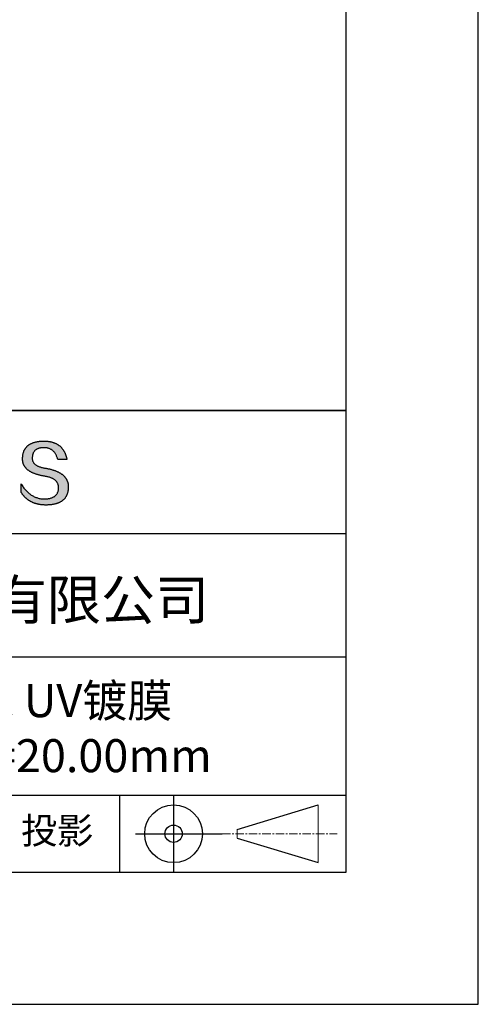
# Model space of a CAD drawing. Units: millimetres. Extents: x 0 to 297, y -2 to 208.
# Drawn here: x 262 to 297, y -2 to 73 of the extents above; entities that cross this region are included whole.
import ezdxf

# ---------------------------------------------------------------- set-up
doc = ezdxf.new("R2010")
doc.units = ezdxf.units.MM
doc.linetypes.add('CENTER', pattern=[10.16, 6.35, -1.27, 1.27, -1.27])
for name, color, linetype in [('1轮廓实线层', 7, 'Continuous'), ('6文字层', 3, 'Continuous'), ('细实线层', 7, 'Continuous')]:
    doc.layers.add(name, color=color, linetype=linetype)
doc.layers.add('3中心线层', color=1, linetype='CENTER', lineweight=9)
doc.layers.add('粗实线层', color=7, linetype='Continuous', lineweight=25)

# ---------------------------------------------------------------- blocks, each defined once
blk = doc.blocks.new('*X5')
at = {"layer": '粗实线层'}
for p, q in [((138.5, -95), (138.5, 95)), ((-138.5, -95), (138.5, -95))]:
    blk.add_line(p, q, dxfattribs=at)
at = {"layer": '细实线层'}
for p, q in [((148.5, -105), (148.5, 105)), ((-148.5, -105), (148.5, -105))]:
    blk.add_line(p, q, dxfattribs=at)

msp = doc.modelspace()

# ---------------------------------------------------------------- hatches: boundary and pattern name
msp.add_hatch(color=256).paths.add_polyline_path([(265.472, 37.804), (265.461, 37.834), (265.449, 37.864), (265.436, 37.893), (265.423, 37.922), (265.408, 37.95), (265.393, 37.978), (265.376, 38.005), (265.359, 38.033), (265.341, 38.059), (265.323, 38.086), (265.303, 38.112), (265.282, 38.137), (265.261, 38.162), (265.239, 38.187), (265.215, 38.211), (265.191, 38.235), (265.166, 38.259), (265.141, 38.282), (265.114, 38.305), (265.087, 38.327), (265.058, 38.349), (265.029, 38.37), (264.999, 38.392), (264.968, 38.412), (264.936, 38.433), (264.904, 38.452), (264.87, 38.472), (264.836, 38.491), (264.8, 38.51), (264.764, 38.528), (264.727, 38.546), (264.689, 38.563), (264.651, 38.58), (264.611, 38.597), (264.571, 38.613), (264.529, 38.629), (264.487, 38.644), (264.444, 38.659), (264.4, 38.674), (264.355, 38.688), (264.31, 38.702), (264.263, 38.716), (264.216, 38.729), (264.168, 38.741), (264.119, 38.753), (264.069, 38.765), (264.018, 38.776), (263.966, 38.787), (263.914, 38.798), (263.86, 38.808), (263.806, 38.818), (263.742, 38.828), (263.68, 38.839), (263.621, 38.851), (263.563, 38.864), (263.508, 38.877), (263.454, 38.892), (263.403, 38.908), (263.354, 38.924), (263.307, 38.942), (263.262, 38.96), (263.219, 38.98), (263.179, 39), (263.14, 39.021), (263.103, 39.043), (263.069, 39.067), (263.037, 39.091), (263.007, 39.116), (262.979, 39.142), (262.953, 39.169), (262.929, 39.196), (262.907, 39.225), (262.888, 39.255), (262.87, 39.286), (262.855, 39.317), (262.842, 39.35), (262.83, 39.383), (262.821, 39.418), (262.814, 39.453), (262.81, 39.489), (262.807, 39.527), (262.806, 39.565), (262.808, 39.604), (262.81, 39.651), (262.814, 39.696), (262.819, 39.74), (262.826, 39.783), (262.834, 39.824), (262.845, 39.864), (262.857, 39.902), (262.87, 39.938), (262.885, 39.973), (262.902, 40.007), (262.92, 40.039), (262.94, 40.069), (262.962, 40.099), (262.985, 40.126), (263.01, 40.152), (263.037, 40.177), (263.065, 40.2), (263.095, 40.222), (263.126, 40.242), (263.159, 40.26), (263.194, 40.278), (263.23, 40.293), (263.268, 40.307), (263.308, 40.32), (263.349, 40.331), (263.392, 40.341), (263.437, 40.349), (263.483, 40.356), (263.531, 40.361), (263.58, 40.365), (263.631, 40.367), (263.684, 40.368), (263.734, 40.367), (263.783, 40.364), (263.831, 40.36), (263.878, 40.354), (263.924, 40.346), (263.969, 40.336), (264.013, 40.325), (264.055, 40.312), (264.097, 40.297), (264.137, 40.281), (264.176, 40.262), (264.214, 40.242), (264.251, 40.22), (264.287, 40.197), (264.322, 40.171), (264.356, 40.144), (264.388, 40.115), (264.42, 40.085), (264.45, 40.052), (264.479, 40.018), (264.507, 39.982), (264.534, 39.945), (264.56, 39.906), (264.585, 39.864), (264.608, 39.822), (264.631, 39.777), (264.652, 39.731), (264.673, 39.683), (264.692, 39.633), (264.71, 39.581), (264.727, 39.528), (264.743, 39.473), (265.435, 39.473), (265.426, 39.516), (265.416, 39.559), (265.406, 39.601), (265.395, 39.642), (265.383, 39.683), (265.371, 39.723), (265.358, 39.762), (265.345, 39.8), (265.331, 39.838), (265.317, 39.875), (265.302, 39.912), (265.286, 39.948), (265.27, 39.983), (265.254, 40.017), (265.236, 40.051), (265.219, 40.084), (265.2, 40.116), (265.181, 40.148), (265.162, 40.179), (265.141, 40.21), (265.121, 40.239), (265.099, 40.268), (265.077, 40.297), (265.055, 40.324), (265.032, 40.351), (265.008, 40.377), (264.984, 40.403), (264.959, 40.428), (264.934, 40.452), (264.908, 40.476), (264.882, 40.499), (264.855, 40.521), (264.827, 40.542), (264.799, 40.563), (264.77, 40.583), (264.74, 40.603), (264.711, 40.621), (264.68, 40.639), (264.649, 40.657), (264.617, 40.674), (264.585, 40.69), (264.552, 40.705), (264.519, 40.72), (264.485, 40.734), (264.45, 40.747), (264.415, 40.76), (264.379, 40.771), (264.343, 40.783), (264.306, 40.793), (264.269, 40.803), (264.231, 40.812), (264.192, 40.821), (264.153, 40.829), (264.113, 40.836), (264.073, 40.842), (264.032, 40.848), (263.99, 40.853), (263.948, 40.858), (263.905, 40.862), (263.862, 40.865), (263.818, 40.867), (263.774, 40.869), (263.729, 40.87), (263.684, 40.87), (263.635, 40.869), (263.587, 40.868), (263.54, 40.865), (263.493, 40.863), (263.448, 40.859), (263.403, 40.855), (263.359, 40.851), (263.315, 40.845), (263.273, 40.84), (263.231, 40.833), (263.19, 40.826), (263.149, 40.819), (263.109, 40.811), (263.07, 40.802), (263.032, 40.793), (262.995, 40.783), (262.958, 40.772), (262.922, 40.761), (262.887, 40.749), (262.852, 40.737), (262.819, 40.724), (262.786, 40.711), (262.754, 40.696), (262.722, 40.682), (262.691, 40.666), (262.661, 40.651), (262.632, 40.634), (262.604, 40.617), (262.576, 40.599), (262.549, 40.581), (262.523, 40.562), (262.497, 40.543), (262.472, 40.522), (262.448, 40.502), (262.425, 40.481), (262.403, 40.459), (262.381, 40.436), (262.36, 40.413), (262.339, 40.389), (262.32, 40.365), (262.301, 40.34), (262.283, 40.315), (262.266, 40.289), (262.249, 40.262), (262.233, 40.235), (262.218, 40.207), (262.204, 40.179), (262.19, 40.15), (262.178, 40.12), (262.166, 40.09), (262.154, 40.059), (262.144, 40.028), (262.134, 39.995), (262.125, 39.963), (262.116, 39.93), (262.109, 39.896), (262.102, 39.861), (262.096, 39.826), (262.09, 39.791), (262.086, 39.755), (262.082, 39.718), (262.079, 39.68), (262.076, 39.642), (262.075, 39.604), (262.073, 39.569), (262.071, 39.535), (262.071, 39.501), (262.072, 39.468), (262.073, 39.435), (262.075, 39.402), (262.079, 39.37), (262.083, 39.338), (262.088, 39.307), (262.094, 39.276), (262.101, 39.246), (262.108, 39.215), (262.117, 39.186), (262.127, 39.156), (262.137, 39.128), (262.148, 39.099), (262.161, 39.071), (262.174, 39.043), (262.188, 39.016), (262.203, 38.989), (262.218, 38.962), (262.235, 38.936), (262.253, 38.911), (262.271, 38.885), (262.291, 38.861), (262.311, 38.836), (262.332, 38.812), (262.354, 38.788), (262.377, 38.765), (262.401, 38.742), (262.426, 38.72), (262.451, 38.698), (262.478, 38.676), (262.505, 38.655), (262.534, 38.634), (262.563, 38.614), (262.593, 38.594), (262.624, 38.574), (262.656, 38.555), (262.689, 38.536), (262.722, 38.518), (262.757, 38.5), (262.792, 38.482), (262.829, 38.465), (262.866, 38.448), (262.904, 38.432), (262.943, 38.416), (262.983, 38.4), (263.024, 38.385), (263.066, 38.37), (263.109, 38.356), (263.152, 38.342), (263.197, 38.329), (263.242, 38.316), (263.288, 38.303), (263.335, 38.291), (263.383, 38.279), (263.432, 38.267), (263.482, 38.256), (263.533, 38.245), (263.584, 38.235), (263.637, 38.225), (263.69, 38.216), (263.745, 38.207), (263.81, 38.195), (263.873, 38.183), (263.934, 38.169), (263.993, 38.155), (264.05, 38.139), (264.104, 38.123), (264.157, 38.105), (264.208, 38.087), (264.256, 38.067), (264.303, 38.046), (264.347, 38.025), (264.39, 38.002), (264.43, 37.978), (264.468, 37.953), (264.505, 37.928), (264.539, 37.901), (264.571, 37.873), (264.601, 37.844), (264.629, 37.814), (264.655, 37.784), (264.678, 37.752), (264.7, 37.719), (264.72, 37.685), (264.737, 37.65), (264.753, 37.614), (264.766, 37.577), (264.778, 37.539), (264.787, 37.5), (264.794, 37.46), (264.8, 37.419), (264.803, 37.377), (264.804, 37.333), (264.801, 37.282), (264.797, 37.233), (264.791, 37.185), (264.782, 37.139), (264.772, 37.094), (264.759, 37.051), (264.745, 37.009), (264.729, 36.969), (264.71, 36.931), (264.689, 36.894), (264.667, 36.858), (264.642, 36.825), (264.616, 36.793), (264.587, 36.762), (264.556, 36.733), (264.524, 36.706), (264.489, 36.68), (264.452, 36.656), (264.413, 36.633), (264.372, 36.612), (264.33, 36.592), (264.285, 36.574), (264.238, 36.558), (264.189, 36.543), (264.138, 36.53), (264.085, 36.519), (264.03, 36.508), (263.973, 36.5), (263.914, 36.493), (263.853, 36.488), (263.789, 36.484), (263.724, 36.482), (263.656, 36.484), (263.588, 36.489), (263.522, 36.496), (263.456, 36.505), (263.391, 36.516), (263.327, 36.529), (263.264, 36.545), (263.201, 36.562), (263.139, 36.582), (263.079, 36.604), (263.019, 36.628), (262.96, 36.655), (262.901, 36.683), (262.844, 36.714), (262.787, 36.747), (262.731, 36.782), (262.676, 36.819), (262.622, 36.859), (262.569, 36.9), (262.517, 36.944), (262.465, 36.99), (262.414, 37.038), (262.364, 37.089), (262.315, 37.141), (262.267, 37.196), (262.22, 37.252), (262.173, 37.311), (262.127, 37.373), (262.082, 37.436), (262.038, 37.502), (261.995, 37.569), (261.952, 37.639), (261.952, 37.006), (261.972, 36.976), (261.991, 36.946), (262.011, 36.916), (262.031, 36.887), (262.052, 36.858), (262.073, 36.83), (262.094, 36.803), (262.115, 36.776), (262.137, 36.749), (262.159, 36.723), (262.182, 36.697), (262.204, 36.672), (262.228, 36.647), (262.251, 36.623), (262.275, 36.599), (262.299, 36.576), (262.323, 36.553), (262.348, 36.531), (262.373, 36.509), (262.398, 36.488), (262.424, 36.467), (262.449, 36.447), (262.476, 36.427), (262.502, 36.407), (262.529, 36.388), (262.556, 36.37), (262.584, 36.352), (262.612, 36.334), (262.64, 36.317), (262.668, 36.301), (262.697, 36.285), (262.726, 36.269), (262.756, 36.254), (262.785, 36.239), (262.816, 36.225), (262.846, 36.212), (262.877, 36.198), (262.908, 36.186), (262.939, 36.173), (262.971, 36.162), (263.003, 36.15), (263.035, 36.14), (263.068, 36.129), (263.1, 36.12), (263.134, 36.11), (263.167, 36.101), (263.201, 36.093), (263.235, 36.085), (263.27, 36.078), (263.305, 36.071), (263.34, 36.064), (263.375, 36.058), (263.411, 36.053), (263.447, 36.048), (263.484, 36.043), (263.521, 36.039), (263.558, 36.035), (263.595, 36.032), (263.633, 36.03), (263.671, 36.027), (263.709, 36.026), (263.748, 36.025), (263.787, 36.024), (263.826, 36.024), (263.879, 36.024), (263.93, 36.025), (263.981, 36.027), (264.031, 36.029), (264.08, 36.032), (264.128, 36.035), (264.176, 36.04), (264.223, 36.045), (264.268, 36.05), (264.314, 36.057), (264.358, 36.064), (264.401, 36.071), (264.444, 36.079), (264.486, 36.088), (264.527, 36.098), (264.567, 36.108), (264.606, 36.119), (264.645, 36.131), (264.683, 36.143), (264.719, 36.156), (264.756, 36.169), (264.791, 36.184), (264.825, 36.198), (264.859, 36.214), (264.892, 36.23), (264.924, 36.247), (264.955, 36.265), (264.985, 36.283), (265.015, 36.302), (265.044, 36.321), (265.072, 36.341), (265.099, 36.362), (265.125, 36.383), (265.151, 36.406), (265.175, 36.428), (265.199, 36.452), (265.222, 36.476), (265.245, 36.501), (265.266, 36.526), (265.287, 36.552), (265.306, 36.579), (265.325, 36.607), (265.344, 36.635), (265.361, 36.663), (265.378, 36.693), (265.393, 36.723), (265.408, 36.754), (265.422, 36.785), (265.436, 36.817), (265.448, 36.85), (265.46, 36.883), (265.47, 36.917), (265.48, 36.952), (265.49, 36.987), (265.498, 37.023), (265.506, 37.06), (265.512, 37.097), (265.518, 37.135), (265.523, 37.174), (265.528, 37.213), (265.531, 37.253), (265.534, 37.294), (265.536, 37.335), (265.537, 37.377), (265.537, 37.412), (265.536, 37.447), (265.535, 37.482), (265.532, 37.516), (265.529, 37.549), (265.525, 37.583), (265.52, 37.615), (265.514, 37.648), (265.507, 37.68), (265.5, 37.712), (265.491, 37.743), (265.482, 37.774), (265.48, 37.78)])

# ---------------------------------------------------------------- linework, layer by layer
for points in [[(262.075, 39.604), (262.076, 39.642), (262.079, 39.68), (262.082, 39.718), (262.086, 39.755), (262.09, 39.791), (262.096, 39.826), (262.102, 39.861), (262.109, 39.896), (262.116, 39.93), (262.125, 39.963), (262.134, 39.995), (262.144, 40.028), (262.154, 40.059), (262.166, 40.09), (262.178, 40.12), (262.19, 40.15), (262.204, 40.179), (262.218, 40.207), (262.233, 40.235), (262.249, 40.262), (262.266, 40.289), (262.283, 40.315), (262.301, 40.34), (262.32, 40.365), (262.339, 40.389), (262.36, 40.413), (262.381, 40.436), (262.403, 40.459), (262.425, 40.481), (262.448, 40.502), (262.472, 40.522), (262.497, 40.543), (262.523, 40.562), (262.549, 40.581), (262.576, 40.599), (262.604, 40.617), (262.632, 40.634), (262.661, 40.651), (262.691, 40.666), (262.722, 40.682), (262.754, 40.696), (262.786, 40.711), (262.819, 40.724), (262.852, 40.737), (262.887, 40.749), (262.922, 40.761), (262.958, 40.772), (262.995, 40.783), (263.032, 40.793), (263.07, 40.802), (263.109, 40.811), (263.149, 40.819), (263.19, 40.826), (263.231, 40.833), (263.273, 40.84), (263.315, 40.845), (263.359, 40.851), (263.403, 40.855), (263.448, 40.859), (263.493, 40.863), (263.54, 40.865), (263.587, 40.868), (263.635, 40.869), (263.684, 40.87)], [(264.743, 39.473), (264.727, 39.528), (264.71, 39.581), (264.692, 39.633), (264.673, 39.683), (264.652, 39.731), (264.631, 39.777), (264.608, 39.822), (264.585, 39.864), (264.56, 39.906), (264.534, 39.945), (264.507, 39.982), (264.479, 40.018), (264.45, 40.052), (264.42, 40.085), (264.388, 40.115), (264.356, 40.144), (264.322, 40.171), (264.287, 40.197), (264.251, 40.22), (264.214, 40.242), (264.176, 40.262), (264.137, 40.281), (264.097, 40.297), (264.055, 40.312), (264.013, 40.325), (263.969, 40.336), (263.924, 40.346), (263.878, 40.354), (263.831, 40.36), (263.783, 40.364), (263.734, 40.367), (263.684, 40.368), (263.631, 40.367), (263.58, 40.365), (263.531, 40.361), (263.483, 40.356), (263.437, 40.349), (263.392, 40.341), (263.349, 40.331), (263.308, 40.32), (263.268, 40.307), (263.23, 40.293), (263.194, 40.278), (263.159, 40.26), (263.126, 40.242), (263.095, 40.222), (263.065, 40.2), (263.037, 40.177), (263.01, 40.152), (262.985, 40.126), (262.962, 40.099), (262.94, 40.069), (262.92, 40.039), (262.902, 40.007), (262.885, 39.973), (262.87, 39.938), (262.857, 39.902), (262.845, 39.864), (262.834, 39.824), (262.826, 39.783), (262.819, 39.74), (262.814, 39.696), (262.81, 39.651), (262.808, 39.604)], [(263.684, 40.87), (263.729, 40.87), (263.774, 40.869), (263.818, 40.867), (263.862, 40.865), (263.905, 40.862), (263.948, 40.858), (263.99, 40.853), (264.032, 40.848), (264.073, 40.842), (264.113, 40.836), (264.153, 40.829), (264.192, 40.821), (264.231, 40.812), (264.269, 40.803), (264.306, 40.793), (264.343, 40.783), (264.379, 40.771), (264.415, 40.76), (264.45, 40.747), (264.485, 40.734), (264.519, 40.72), (264.552, 40.705), (264.585, 40.69), (264.617, 40.674), (264.649, 40.657), (264.68, 40.639), (264.711, 40.621), (264.74, 40.603), (264.77, 40.583), (264.799, 40.563), (264.827, 40.542), (264.855, 40.521), (264.882, 40.499), (264.908, 40.476), (264.934, 40.452), (264.959, 40.428), (264.984, 40.403), (265.008, 40.377), (265.032, 40.351), (265.055, 40.324), (265.077, 40.297), (265.099, 40.268), (265.121, 40.239), (265.141, 40.21), (265.162, 40.179), (265.181, 40.148), (265.2, 40.116), (265.219, 40.084), (265.236, 40.051), (265.254, 40.017), (265.27, 39.983), (265.286, 39.948), (265.302, 39.912), (265.317, 39.875), (265.331, 39.838), (265.345, 39.8), (265.358, 39.762), (265.371, 39.723), (265.383, 39.683), (265.395, 39.642), (265.406, 39.601), (265.416, 39.559), (265.426, 39.516), (265.435, 39.473)], [(263.745, 38.207), (263.69, 38.216), (263.637, 38.225), (263.584, 38.235), (263.533, 38.245), (263.482, 38.256), (263.432, 38.267), (263.383, 38.279), (263.335, 38.291), (263.288, 38.303), (263.242, 38.316), (263.197, 38.329), (263.152, 38.342), (263.109, 38.356), (263.066, 38.37), (263.024, 38.385), (262.983, 38.4), (262.943, 38.416), (262.904, 38.432), (262.866, 38.448), (262.829, 38.465), (262.792, 38.482), (262.757, 38.5), (262.722, 38.518), (262.689, 38.536), (262.656, 38.555), (262.624, 38.574), (262.593, 38.594), (262.563, 38.614), (262.534, 38.634), (262.505, 38.655), (262.478, 38.676), (262.451, 38.698), (262.426, 38.72), (262.401, 38.742), (262.377, 38.765), (262.354, 38.788), (262.332, 38.812), (262.311, 38.836), (262.291, 38.861), (262.271, 38.885), (262.253, 38.911), (262.235, 38.936), (262.218, 38.962), (262.203, 38.989), (262.188, 39.016), (262.174, 39.043), (262.161, 39.071), (262.148, 39.099), (262.137, 39.128), (262.127, 39.156), (262.117, 39.186), (262.108, 39.215), (262.101, 39.246), (262.094, 39.276), (262.088, 39.307), (262.083, 39.338), (262.079, 39.37), (262.075, 39.402), (262.073, 39.435), (262.072, 39.468), (262.071, 39.501), (262.071, 39.535), (262.073, 39.569), (262.075, 39.604)], [(262.808, 39.604), (262.806, 39.565), (262.807, 39.527), (262.81, 39.489), (262.814, 39.453), (262.821, 39.418), (262.83, 39.383), (262.842, 39.35), (262.855, 39.317), (262.87, 39.286), (262.888, 39.255), (262.907, 39.225), (262.929, 39.196), (262.953, 39.169), (262.979, 39.142), (263.007, 39.116), (263.037, 39.091), (263.069, 39.067), (263.103, 39.043), (263.14, 39.021), (263.179, 39), (263.219, 38.98), (263.262, 38.96), (263.307, 38.942), (263.354, 38.924), (263.403, 38.908), (263.454, 38.892), (263.508, 38.877), (263.563, 38.864), (263.621, 38.851), (263.68, 38.839), (263.742, 38.828), (263.806, 38.818)], [(263.806, 38.818), (263.86, 38.808), (263.914, 38.798), (263.966, 38.787), (264.018, 38.776), (264.069, 38.765), (264.119, 38.753), (264.168, 38.741), (264.216, 38.729), (264.263, 38.716), (264.31, 38.702), (264.355, 38.688), (264.4, 38.674), (264.444, 38.659), (264.487, 38.644), (264.529, 38.629), (264.571, 38.613), (264.611, 38.597), (264.651, 38.58), (264.689, 38.563), (264.727, 38.546), (264.764, 38.528), (264.8, 38.51), (264.836, 38.491), (264.87, 38.472), (264.904, 38.452), (264.936, 38.433), (264.968, 38.412), (264.999, 38.392), (265.029, 38.37), (265.058, 38.349), (265.087, 38.327), (265.114, 38.305), (265.141, 38.282), (265.166, 38.259), (265.191, 38.235), (265.215, 38.211), (265.239, 38.187), (265.261, 38.162), (265.282, 38.137), (265.303, 38.112), (265.323, 38.086), (265.341, 38.059), (265.359, 38.033), (265.376, 38.005), (265.393, 37.978), (265.408, 37.95), (265.423, 37.922), (265.436, 37.893), (265.449, 37.864), (265.461, 37.834), (265.472, 37.804), (265.482, 37.774), (265.491, 37.743), (265.5, 37.712), (265.507, 37.68), (265.514, 37.648), (265.52, 37.615), (265.525, 37.583), (265.529, 37.549), (265.532, 37.516), (265.535, 37.482), (265.536, 37.447), (265.537, 37.412), (265.537, 37.377)], [(265.435, 39.473), (265.434, 39.473), (265.433, 39.473), (265.431, 39.473), (265.427, 39.473), (265.423, 39.473), (265.418, 39.473), (265.412, 39.473), (265.405, 39.473), (265.398, 39.473), (265.39, 39.473), (265.381, 39.473), (265.371, 39.473), (265.361, 39.473), (265.35, 39.473), (265.339, 39.473), (265.327, 39.473), (265.314, 39.473), (265.302, 39.473), (265.274, 39.473), (265.246, 39.473), (265.216, 39.473), (265.185, 39.473), (265.153, 39.473), (265.089, 39.473), (265.024, 39.473), (264.993, 39.473), (264.962, 39.473), (264.932, 39.473), (264.903, 39.473), (264.876, 39.473), (264.863, 39.473), (264.851, 39.473), (264.839, 39.473), (264.828, 39.473), (264.817, 39.473), (264.807, 39.473), (264.797, 39.473), (264.788, 39.473), (264.78, 39.473), (264.772, 39.473), (264.766, 39.473), (264.76, 39.473), (264.755, 39.473), (264.75, 39.473), (264.747, 39.473), (264.745, 39.473), (264.743, 39.473), (264.743, 39.473)], [(264.804, 37.333), (264.803, 37.377), (264.8, 37.419), (264.794, 37.46), (264.787, 37.5), (264.778, 37.539), (264.766, 37.577), (264.753, 37.614), (264.737, 37.65), (264.72, 37.685), (264.7, 37.719), (264.678, 37.752), (264.655, 37.784), (264.629, 37.814), (264.601, 37.844), (264.571, 37.873), (264.539, 37.901), (264.505, 37.928), (264.468, 37.953), (264.43, 37.978), (264.39, 38.002), (264.347, 38.025), (264.303, 38.046), (264.256, 38.067), (264.208, 38.087), (264.157, 38.105), (264.104, 38.123), (264.05, 38.139), (263.993, 38.155), (263.934, 38.169), (263.873, 38.183), (263.81, 38.195), (263.745, 38.207)], [(261.952, 37.639), (261.995, 37.569), (262.038, 37.502), (262.082, 37.436), (262.127, 37.373), (262.173, 37.311), (262.22, 37.252), (262.267, 37.196), (262.315, 37.141), (262.364, 37.089), (262.414, 37.038), (262.465, 36.99), (262.517, 36.944), (262.569, 36.9), (262.622, 36.859), (262.676, 36.819), (262.731, 36.782), (262.787, 36.747), (262.844, 36.714), (262.901, 36.683), (262.96, 36.655), (263.019, 36.628), (263.079, 36.604), (263.139, 36.582), (263.201, 36.562), (263.264, 36.545), (263.327, 36.529), (263.391, 36.516), (263.456, 36.505), (263.522, 36.496), (263.588, 36.489), (263.656, 36.484), (263.724, 36.482)], [(261.952, 37.006), (261.952, 37.006), (261.952, 37.008), (261.952, 37.01), (261.952, 37.013), (261.952, 37.017), (261.952, 37.022), (261.952, 37.027), (261.952, 37.033), (261.952, 37.04), (261.952, 37.048), (261.952, 37.056), (261.952, 37.064), (261.952, 37.074), (261.952, 37.084), (261.952, 37.094), (261.952, 37.105), (261.952, 37.128), (261.952, 37.153), (261.952, 37.179), (261.952, 37.206), (261.952, 37.235), (261.952, 37.263), (261.952, 37.323), (261.952, 37.382), (261.952, 37.411), (261.952, 37.439), (261.952, 37.466), (261.952, 37.492), (261.952, 37.517), (261.952, 37.54), (261.952, 37.551), (261.952, 37.561), (261.952, 37.571), (261.952, 37.581), (261.952, 37.589), (261.952, 37.598), (261.952, 37.605), (261.952, 37.612), (261.952, 37.618), (261.952, 37.623), (261.952, 37.628), (261.952, 37.632), (261.952, 37.635), (261.952, 37.637), (261.952, 37.639), (261.952, 37.639)], [(265.537, 37.377), (265.536, 37.335), (265.534, 37.294), (265.531, 37.253), (265.528, 37.213), (265.523, 37.174), (265.518, 37.135), (265.512, 37.097), (265.506, 37.06), (265.498, 37.023), (265.49, 36.987), (265.48, 36.952), (265.47, 36.917), (265.46, 36.883), (265.448, 36.85), (265.436, 36.817), (265.422, 36.785), (265.408, 36.754), (265.393, 36.723), (265.378, 36.693), (265.361, 36.663), (265.344, 36.635), (265.325, 36.607), (265.306, 36.579), (265.287, 36.552), (265.266, 36.526), (265.245, 36.501), (265.222, 36.476), (265.199, 36.452), (265.175, 36.428), (265.151, 36.406), (265.125, 36.383), (265.099, 36.362), (265.072, 36.341), (265.044, 36.321), (265.015, 36.302), (264.985, 36.283), (264.955, 36.265), (264.924, 36.247), (264.892, 36.23), (264.859, 36.214), (264.825, 36.198), (264.791, 36.184), (264.756, 36.169), (264.719, 36.156), (264.683, 36.143), (264.645, 36.131), (264.606, 36.119), (264.567, 36.108), (264.527, 36.098), (264.486, 36.088), (264.444, 36.079), (264.401, 36.071), (264.358, 36.064), (264.314, 36.057), (264.268, 36.05), (264.223, 36.045), (264.176, 36.04), (264.128, 36.035), (264.08, 36.032), (264.031, 36.029), (263.981, 36.027), (263.93, 36.025), (263.879, 36.024), (263.826, 36.024), (263.787, 36.024), (263.748, 36.025), (263.709, 36.026), (263.671, 36.027), (263.633, 36.03), (263.595, 36.032), (263.558, 36.035), (263.521, 36.039), (263.484, 36.043), (263.447, 36.048), (263.411, 36.053), (263.375, 36.058), (263.34, 36.064), (263.305, 36.071), (263.27, 36.078), (263.235, 36.085), (263.201, 36.093), (263.167, 36.101), (263.134, 36.11), (263.1, 36.12), (263.068, 36.129), (263.035, 36.14), (263.003, 36.15), (262.971, 36.162), (262.939, 36.173), (262.908, 36.186), (262.877, 36.198), (262.846, 36.212), (262.816, 36.225), (262.785, 36.239), (262.756, 36.254), (262.726, 36.269), (262.697, 36.285), (262.668, 36.301), (262.64, 36.317), (262.612, 36.334), (262.584, 36.352), (262.556, 36.37), (262.529, 36.388), (262.502, 36.407), (262.476, 36.427), (262.449, 36.447), (262.424, 36.467), (262.398, 36.488), (262.373, 36.509), (262.348, 36.531), (262.323, 36.553), (262.299, 36.576), (262.275, 36.599), (262.251, 36.623), (262.228, 36.647), (262.204, 36.672), (262.182, 36.697), (262.159, 36.723), (262.137, 36.749), (262.115, 36.776), (262.094, 36.803), (262.073, 36.83), (262.052, 36.858), (262.031, 36.887), (262.011, 36.916), (261.991, 36.946), (261.972, 36.976), (261.952, 37.006)], [(263.724, 36.482), (263.789, 36.484), (263.853, 36.488), (263.914, 36.493), (263.973, 36.5), (264.03, 36.508), (264.085, 36.519), (264.138, 36.53), (264.189, 36.543), (264.238, 36.558), (264.285, 36.574), (264.33, 36.592), (264.372, 36.612), (264.413, 36.633), (264.452, 36.656), (264.489, 36.68), (264.524, 36.706), (264.556, 36.733), (264.587, 36.762), (264.616, 36.793), (264.642, 36.825), (264.667, 36.858), (264.689, 36.894), (264.71, 36.931), (264.729, 36.969), (264.745, 37.009), (264.759, 37.051), (264.772, 37.094), (264.782, 37.139), (264.791, 37.185), (264.797, 37.233), (264.801, 37.282), (264.804, 37.333)]]:
    msp.add_lwpolyline(points)
at = {"layer": '1轮廓实线层'}
msp.add_line((146.597, 8.194), (286.597, 8.194), dxfattribs=at)
at = {"layer": '3中心线层', "color": 7}
for p, q in [((284.461, 8.927), (284.461, 13.302)), ((278.336, 10.786), (278.336, 11.443))]:
    msp.add_line(p, q, dxfattribs=at)
at = {"layer": '3中心线层', "color": 7, "ltscale": 0.1}
msp.add_line((277.185, 11.115), (285.91, 11.115), dxfattribs=at)
at = {"layer": '粗实线层'}
for p, q in [((211.597, 43.194), (286.597, 43.194)), ((286.597, 43.194), (211.597, 43.194)), ((211.597, 33.861), (286.597, 33.861)), ((211.597, 24.527), (286.597, 24.527)), ((211.597, 14.035), (286.597, 14.035))]:
    msp.add_line(p, q, dxfattribs=at)
at = {"layer": '细实线层'}
for p, q in [((269.414, 14.035), (269.414, 8.194)), ((273.51, 14.035), (273.51, 8.194)), ((278.336, 11.443), (284.461, 13.302)), ((270.623, 11.115), (277.185, 11.115)), ((278.336, 10.786), (284.461, 8.927))]:
    msp.add_line(p, q, dxfattribs=at)
for radius in [2.187, 0.656]:
    msp.add_circle((273.51, 11.115), radius, dxfattribs=at)

# ---------------------------------------------------------------- block references
at = {"layer": '粗实线层'}
msp.add_blockref('*X5', (148.097, 103.194), dxfattribs=at)

# ---------------------------------------------------------------- texts
at = {"layer": '6文字层', "attachment_point": 5}
for s, insert, char_height, width in [('{\\fMicrosoft YaHei|b0|i0|c134|p34;联合光科技（北京）有限公司}', (249.601, 28.842), 3, 54.93812), ('{\\fMicrosoft YaHei|b0|i0|c134|p34;石英平凸透镜 UV镀膜^J\\fMicrosoft YaHei|b0|i0|c0|p34;D=\\fMicrosoft YaHei|b0|i0|c134|p34;10.00\\fMicrosoft YaHei|b0|i0|c0|p34;mm F=\\fMicrosoft YaHei|b0|i0|c134|p34;20.00\\fMicrosoft YaHei|b0|i0|c0|p34;mm }', (257.176, 19.117), 2.5, 57.79377), ('{\\fSimSun|b0|i0|c134|p2;\\H0.91429x;投影} ', (264.686, 11.359), 2.1875, 17.84856)]:
    msp.add_mtext(s, dxfattribs=dict(at, insert=insert, char_height=char_height, width=width))

doc.saveas('drawing.dxf')
